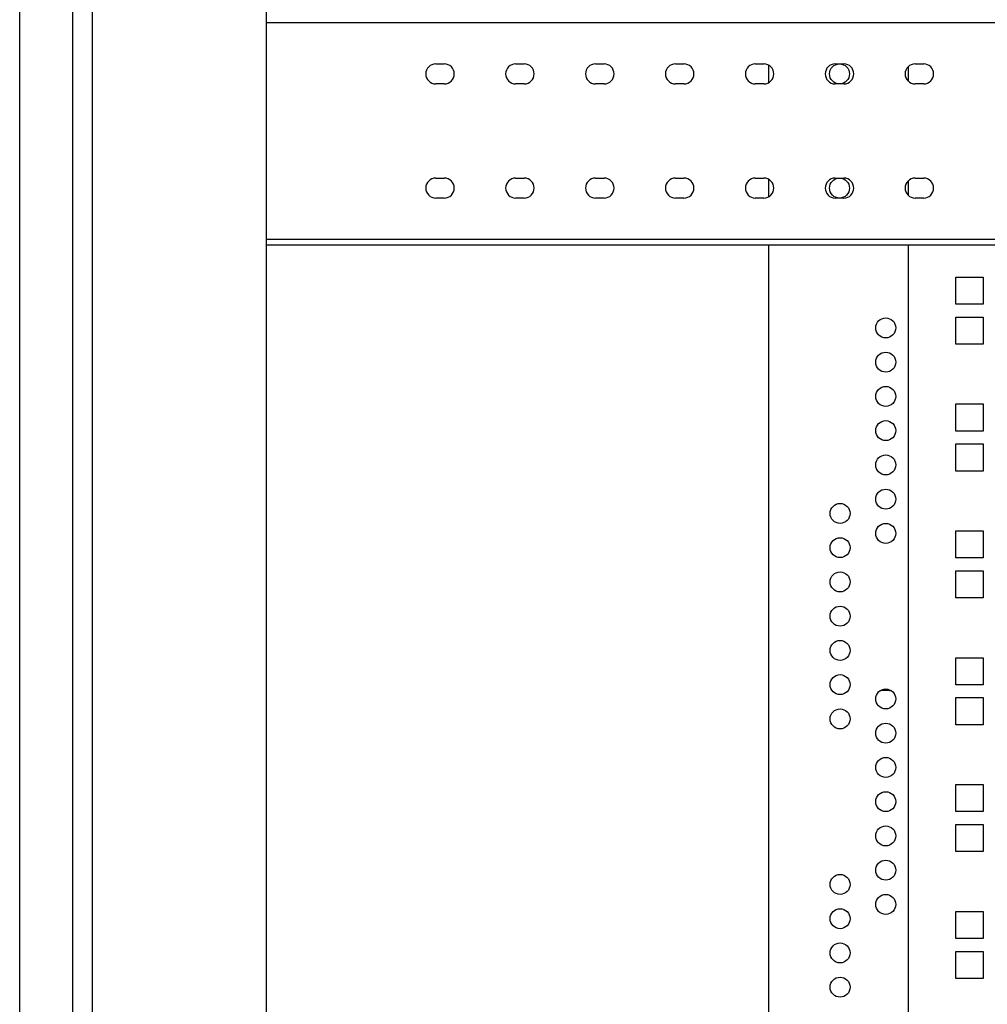
# Model space of a CAD drawing. Units: millimetres. Extents: x 105 to 4350, y 105 to 3045.
# Drawn here: x 2849 to 3188, y 993 to 1338 of the extents above; entities that cross this region are included whole.
import ezdxf

# ---------------------------------------------------------------- set-up
doc = ezdxf.new("R2010")
doc.units = ezdxf.units.MM
doc.header["$LTSCALE"] = 15
doc.layers.add('VIDNI ROBOVI-0_25', color=7, linetype='Continuous', lineweight=25)

msp = doc.modelspace()

# ---------------------------------------------------------------- linework, layer by layer
at = {"layer": 'VIDNI ROBOVI-0_25'}
for p, q in [((2867.09, 2705.91), (2867.09, 722.91)), ((2848.59, 725.91), (2848.59, 2702.91)), ((2874.09, 777.41), (2874.09, 2651.41)), ((2935.09, 779.41), (2935.09, 2649.41)), ((2935.09, 1337.41), (3959.09, 1337.41)), ((2994.39, 1322.91), (2997.39, 1322.91)), ((3022.39, 1322.91), (3025.39, 1322.91)), ((3050.39, 1322.91), (3053.39, 1322.91)), ((3078.39, 1322.91), (3081.39, 1322.91)), ((3106.39, 1322.91), (3109.39, 1322.91)), ((3111.09, 1316.35), (3111.09, 1322.47)), ((3134.39, 1322.91), (3137.39, 1322.91)), ((3160.09, 1316.77), (3160.09, 1322.04)), ((3162.39, 1322.91), (3165.39, 1322.91)), ((2997.39, 1315.91), (2994.39, 1315.91)), ((3025.39, 1315.91), (3022.39, 1315.91)), ((3053.39, 1315.91), (3050.39, 1315.91)), ((3081.39, 1315.91), (3078.39, 1315.91)), ((3109.39, 1315.91), (3106.39, 1315.91)), ((3137.39, 1315.91), (3134.39, 1315.91)), ((3165.39, 1315.91), (3162.39, 1315.91)), ((2994.39, 1282.91), (2997.39, 1282.91)), ((3022.39, 1282.91), (3025.39, 1282.91)), ((3050.39, 1282.91), (3053.39, 1282.91)), ((3078.39, 1282.91), (3081.39, 1282.91)), ((3106.39, 1282.91), (3109.39, 1282.91)), ((3111.09, 1276.35), (3111.09, 1282.47)), ((3134.39, 1282.91), (3137.39, 1282.91)), ((3160.09, 1276.77), (3160.09, 1282.04)), ((3162.39, 1282.91), (3165.39, 1282.91)), ((2997.39, 1275.91), (2994.39, 1275.91)), ((3025.39, 1275.91), (3022.39, 1275.91)), ((3053.39, 1275.91), (3050.39, 1275.91)), ((3081.39, 1275.91), (3078.39, 1275.91)), ((3109.39, 1275.91), (3106.39, 1275.91)), ((3137.39, 1275.91), (3134.39, 1275.91)), ((3165.39, 1275.91), (3162.39, 1275.91)), ((3959.09, 1261.41), (2935.09, 1261.41)), ((3959.09, 1259.41), (2935.09, 1259.41)), ((3111.09, 797.41), (3111.09, 1259.41)), ((3160.09, 797.41), (3160.09, 1259.41)), ((3176.69, 1248.21), (3186.19, 1248.21)), ((3176.69, 1238.71), (3176.69, 1248.21)), ((3186.19, 1248.21), (3186.19, 1238.71)), ((3186.19, 1238.71), (3176.69, 1238.71)), ((3176.69, 1234.21), (3186.19, 1234.21)), ((3176.69, 1224.71), (3176.69, 1234.21)), ((3186.19, 1234.21), (3186.19, 1224.71)), ((3186.19, 1224.71), (3176.69, 1224.71)), ((3176.69, 1203.76), (3186.19, 1203.76)), ((3176.69, 1194.26), (3176.69, 1203.76)), ((3186.19, 1203.76), (3186.19, 1194.26)), ((3186.19, 1194.26), (3176.69, 1194.26)), ((3176.69, 1189.76), (3186.19, 1189.76)), ((3176.69, 1180.26), (3176.69, 1189.76)), ((3186.19, 1189.76), (3186.19, 1180.26)), ((3186.19, 1180.26), (3176.69, 1180.26)), ((3176.69, 1159.31), (3186.19, 1159.31)), ((3176.69, 1149.81), (3176.69, 1159.31)), ((3186.19, 1159.31), (3186.19, 1149.81)), ((3186.19, 1149.81), (3176.69, 1149.81)), ((3176.69, 1145.31), (3186.19, 1145.31)), ((3176.69, 1135.81), (3176.69, 1145.31)), ((3186.19, 1145.31), (3186.19, 1135.81)), ((3186.19, 1135.81), (3176.69, 1135.81)), ((3176.69, 1114.86), (3186.19, 1114.86)), ((3176.69, 1105.36), (3176.69, 1114.86)), ((3186.19, 1114.86), (3186.19, 1105.36)), ((3186.19, 1105.36), (3176.69, 1105.36)), ((3153.39, 1103.41), (3150.39, 1103.41)), ((3176.69, 1100.86), (3186.19, 1100.86)), ((3176.69, 1091.36), (3176.69, 1100.86)), ((3186.19, 1100.86), (3186.19, 1091.36)), ((3186.19, 1091.36), (3176.69, 1091.36)), ((3176.69, 1070.41), (3186.19, 1070.41)), ((3176.69, 1060.91), (3176.69, 1070.41)), ((3186.19, 1070.41), (3186.19, 1060.91)), ((3186.19, 1060.91), (3176.69, 1060.91)), ((3176.69, 1056.41), (3186.19, 1056.41)), ((3176.69, 1046.91), (3176.69, 1056.41)), ((3186.19, 1056.41), (3186.19, 1046.91)), ((3186.19, 1046.91), (3176.69, 1046.91)), ((3176.69, 1025.96), (3186.19, 1025.96)), ((3176.69, 1016.46), (3176.69, 1025.96)), ((3186.19, 1025.96), (3186.19, 1016.46)), ((3186.19, 1016.46), (3176.69, 1016.46)), ((3176.69, 1011.96), (3186.19, 1011.96)), ((3176.69, 1002.46), (3176.69, 1011.96)), ((3186.19, 1011.96), (3186.19, 1002.46)), ((3186.19, 1002.46), (3176.69, 1002.46))]:
    msp.add_line(p, q, dxfattribs=at)
for centre in [(3135.89, 1319.41), (3135.89, 1279.41), (3152.09, 1230.41), (3152.09, 1218.41), (3152.09, 1206.41), (3152.09, 1194.41), (3152.09, 1182.41), (3152.09, 1170.41), (3136.09, 1165.41), (3152.09, 1158.41), (3136.09, 1153.41), (3136.09, 1141.41), (3136.09, 1129.41), (3136.09, 1117.41), (3136.09, 1105.41), (3152.09, 1100.41), (3136.09, 1093.41), (3152.09, 1088.41), (3152.09, 1076.41), (3152.09, 1064.41), (3152.09, 1052.41), (3152.09, 1040.41), (3136.09, 1035.41), (3152.09, 1028.41), (3136.09, 1023.41), (3136.09, 1011.41), (3136.09, 999.41)]:
    msp.add_circle(centre, 3.5, dxfattribs=at)
for centre, start, end in [((2994.39, 1319.41), 90, 270), ((2997.39, 1319.41), 270, 90), ((3022.39, 1319.41), 90, 270), ((3025.39, 1319.41), 270, 90), ((3050.39, 1319.41), 90, 270), ((3053.39, 1319.41), 270, 90), ((3078.39, 1319.41), 90, 270), ((3081.39, 1319.41), 270, 90), ((3106.39, 1319.41), 90, 270), ((3109.39, 1319.41), 270, 90), ((3134.39, 1319.41), 90, 270), ((3137.39, 1319.41), 270, 90), ((3162.39, 1319.41), 90, 270), ((3165.39, 1319.41), 270, 90), ((2994.39, 1279.41), 90, 270), ((2997.39, 1279.41), 270, 90), ((3022.39, 1279.41), 90, 270), ((3025.39, 1279.41), 270, 90), ((3050.39, 1279.41), 90, 270), ((3053.39, 1279.41), 270, 90), ((3078.39, 1279.41), 90, 270), ((3081.39, 1279.41), 270, 90), ((3106.39, 1279.41), 90, 270), ((3109.39, 1279.41), 270, 90), ((3134.39, 1279.41), 90, 270), ((3137.39, 1279.41), 270, 90), ((3162.39, 1279.41), 90, 270), ((3165.39, 1279.41), 270, 90), ((3150.39, 1106.91), 268.3566, 270), ((3153.39, 1106.91), 270, 277.4346)]:
    msp.add_arc(centre, 3.5, start, end, dxfattribs=at)

doc.saveas('drawing.dxf')
